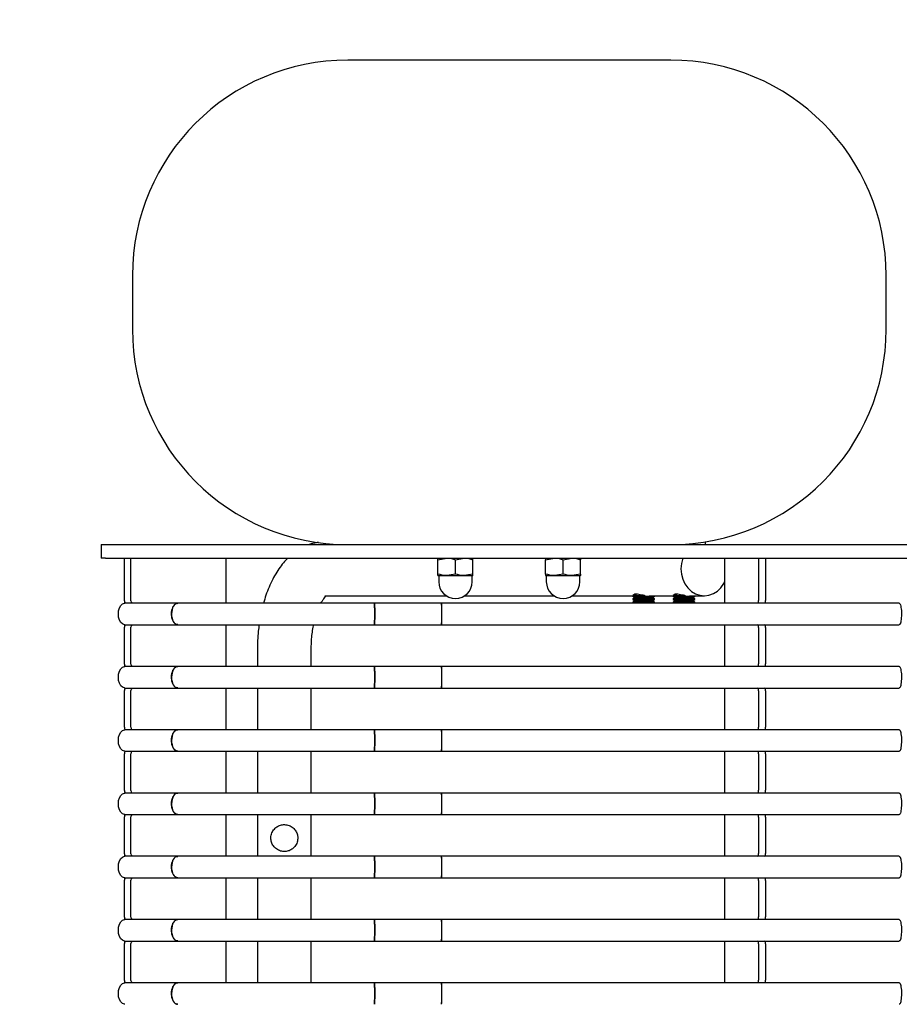
# Model space of a CAD drawing. Units: millimetres. Extents: x -860207 to -846437, y -117833 to -104011.
# Drawn here: x -850639 to -850312, y -109922 to -109556 of the extents above; entities that cross this region are included whole.
import ezdxf

# ---------------------------------------------------------------- set-up
doc = ezdxf.new("R2010")
doc.units = ezdxf.units.MM
doc.header["$LTSCALE"] = 100
doc.header["$PDSIZE"] = -1
doc.linetypes.add('SLD-SOLIDO', pattern=[0])
doc.layers.add('w QUOTE', color=5, linetype='Continuous', lineweight=13)
doc.styles.add('SLDTEXTSTYLE16', font='arial.ttf')
doc.dimstyles.new('QUOTA OK', dxfattribs={"dimtxt": 100, "dimasz": 30, "dimexe": 10, "dimexo": 0.0625, "dimgap": 40, "dimtad": 1, "dimdec": 0, "dimzin": 12, "dimdsep": 46, "dimtxsty": 'SLDTEXTSTYLE16', "dimblk": 'DOT', "dimcen": 0.09, "dimse1": 1, "dimse2": 1, "dimclrd": 7, "dimclre": 7, "dimclrt": 7, "dimadec": 0, "dimazin": 0, "dimtfac": 1, "dimtdec": 0, "dimtofl": 0, "dimtmove": 0, "dimatfit": 3, "dimldrblk": 'CLOSED', "dimfxl": 1, "dimtolj": 1, "dimtzin": 12, "dimarcsym": 0})

# ---------------------------------------------------------------- blocks, each defined once
blk = doc.blocks.new('_DOT')
at = {"color": 0, "linetype": 'ByBlock', "lineweight": -2}
blk.add_line((-0.5, 0), (-1, 0), dxfattribs=at)
at = {"color": 0, "linetype": 'ByBlock', "const_width": 0.5}
blk.add_lwpolyline([(-0.25, 0, 1), (0.25, 0, 1)], format="xyb", close=True, dxfattribs=at)
blk = doc.blocks.new('*D10')
at = {"layer": 'Defpoints', "color": 0, "transparency": 16777216}
for p in [(-850456.69, -109571.18), (-851117.15, -110250.18), (-850456.69, -110250.18)]:
    blk.add_point(p, dxfattribs=at)
at = {"layer": 'w QUOTE', "color": 7, "lineweight": -2, "transparency": 16777216}
blk.add_line((-851117.15, -109601.18), (-851117.15, -110220.18), dxfattribs=at)
at = {"layer": 'w QUOTE', "color": 7, "lineweight": -2, "transparency": 16777216, "xscale": 30, "yscale": 30, "zscale": 30}
for p, rotation in [((-851117.15, -109571.18), 90), ((-851117.15, -110250.18), 270)]:
    blk.add_blockref('_DOT', p, dxfattribs=dict(at, rotation=rotation))
at = {"layer": 'w QUOTE', "color": 7, "lineweight": 5, "transparency": 16777216, "insert": (-851208.21, -109908.15), "char_height": 100, "attachment_point": 5, "rotation": 90, "style": 'SLDTEXTSTYLE16'}
blk.add_mtext('\\A1;679', dxfattribs=at)
blk = doc.blocks.new('_CLOSED')
at = {"color": 0, "linetype": 'ByBlock', "lineweight": -2}
for p, q in [((-1, 0.166667), (0, 0)), ((-1, 0.166667), (-1, -0.166667)), ((0, 0), (-1, -0.166667)), ((0, 0), (-1, 0))]:
    blk.add_line(p, q, dxfattribs=at)

msp = doc.modelspace()

# ---------------------------------------------------------------- linework, layer by layer
at = {"color": 7, "linetype": 'SLD-SOLIDO'}
for p, q in [((-850396.69, -109571.18), (-850516.69, -109571.18)), ((-850596.69, -109651.18), (-850596.69, -109671.18)), ((-850316.69, -109671.18), (-850316.69, -109651.18)), ((-850608.3, -109751.18), (-850608.3, -109756.18)), ((-850608.3, -109751.18), (-850606.72, -109751.18)), ((-850606.72, -109751.18), (-850516.69, -109751.18)), ((-850516.69, -109751.18), (-850396.69, -109751.18)), ((-850396.69, -109751.18), (-850286.53, -109751.18)), ((-850383.79, -109751.18), (-850383.79, -109750.13)), ((-850606.72, -109756.18), (-850608.3, -109756.18)), ((-850606.72, -109756.18), (-850506.69, -109756.18)), ((-850599.72, -109772.03), (-850599.72, -109756.18)), ((-850597.26, -109772.03), (-850597.26, -109756.18)), ((-850561.94, -109772.93), (-850561.94, -109756.18)), ((-850506.69, -109756.18), (-850286.53, -109756.18)), ((-850483.19, -109756.76), (-850479.94, -109756.18)), ((-850483.19, -109762.1), (-850483.19, -109756.76)), ((-850476.69, -109756.76), (-850473.44, -109756.18)), ((-850476.69, -109762.1), (-850476.69, -109756.76)), ((-850470.19, -109762.1), (-850470.19, -109756.76)), ((-850443.19, -109756.76), (-850439.94, -109756.18)), ((-850443.19, -109762.1), (-850443.19, -109756.76)), ((-850436.69, -109756.76), (-850433.44, -109756.18)), ((-850436.69, -109762.1), (-850436.69, -109756.76)), ((-850430.19, -109762.1), (-850430.19, -109756.76)), ((-850376.59, -109772.93), (-850376.59, -109756.18)), ((-850364.09, -109756.18), (-850364.09, -109771.93)), ((-850361.49, -109756.18), (-850361.49, -109771.93)), ((-850483.19, -109762.68), (-850479.94, -109762.68)), ((-850476.69, -109762.1), (-850479.94, -109762.68)), ((-850479.94, -109762.68), (-850473.44, -109762.68)), ((-850470.19, -109762.1), (-850473.44, -109762.68)), ((-850473.44, -109762.68), (-850470.19, -109762.68)), ((-850443.19, -109762.68), (-850439.94, -109762.68)), ((-850436.69, -109762.1), (-850439.94, -109762.68)), ((-850439.94, -109762.68), (-850433.44, -109762.68)), ((-850430.19, -109762.1), (-850433.44, -109762.68)), ((-850433.44, -109762.68), (-850430.19, -109762.68)), ((-850482.94, -109762.8), (-850482.94, -109764.93)), ((-850470.44, -109764.93), (-850470.44, -109762.8)), ((-850442.94, -109762.8), (-850442.94, -109764.93)), ((-850430.44, -109764.93), (-850430.44, -109762.8)), ((-850410.1, -109769.58), (-850410.79, -109770.06)), ((-850410.79, -109770.06), (-850410.79, -109770.35)), ((-850410.79, -109770.06), (-850406.26, -109770.06)), ((-850410.1, -109769.58), (-850409.44, -109769.58)), ((-850395.1, -109769.58), (-850395.79, -109770.06)), ((-850395.79, -109770.06), (-850395.79, -109770.35)), ((-850395.79, -109770.06), (-850391.26, -109770.06)), ((-850395.1, -109769.58), (-850394.44, -109769.58)), ((-850579.93, -109772.93), (-850599.48, -109772.93)), ((-850506.84, -109772.93), (-850579.92, -109772.93)), ((-850525.29, -109770.18), (-850480.09, -109770.18)), ((-850481.9, -109772.93), (-850506.83, -109772.93)), ((-850311.8, -109772.93), (-850481.89, -109772.93)), ((-850473.3, -109770.18), (-850440.09, -109770.18)), ((-850433.3, -109770.18), (-850410.79, -109770.18)), ((-850410.79, -109770.35), (-850410.1, -109770.83)), ((-850410.79, -109770.35), (-850402.79, -109770.35)), ((-850410.1, -109770.83), (-850410.79, -109771.31)), ((-850410.79, -109771.31), (-850410.79, -109771.6)), ((-850410.79, -109771.31), (-850402.79, -109771.31)), ((-850410.79, -109771.6), (-850410.1, -109772.08)), ((-850410.79, -109771.6), (-850402.79, -109771.6)), ((-850410.1, -109772.08), (-850410.79, -109772.56)), ((-850410.79, -109772.56), (-850410.79, -109772.85)), ((-850410.79, -109772.56), (-850402.79, -109772.56)), ((-850410.79, -109772.85), (-850410.67, -109772.93)), ((-850410.79, -109772.85), (-850402.79, -109772.85)), ((-850410.1, -109770.83), (-850403.48, -109770.83)), ((-850410.1, -109772.08), (-850403.48, -109772.08)), ((-850404.79, -109770.18), (-850395.79, -109770.18)), ((-850403.48, -109770.83), (-850402.79, -109770.35)), ((-850402.79, -109771.31), (-850403.48, -109770.83)), ((-850403.48, -109772.08), (-850402.79, -109771.6)), ((-850402.79, -109772.56), (-850403.48, -109772.08)), ((-850402.91, -109772.93), (-850402.79, -109772.85)), ((-850402.79, -109770.35), (-850402.79, -109770.18)), ((-850402.79, -109771.6), (-850402.79, -109771.31)), ((-850402.79, -109772.85), (-850402.79, -109772.56)), ((-850395.79, -109770.35), (-850395.1, -109770.83)), ((-850395.79, -109770.35), (-850387.79, -109770.35)), ((-850395.1, -109770.83), (-850395.79, -109771.31)), ((-850395.79, -109771.31), (-850395.79, -109771.6)), ((-850395.79, -109771.31), (-850387.79, -109771.31)), ((-850395.79, -109771.6), (-850395.1, -109772.08)), ((-850395.79, -109771.6), (-850387.79, -109771.6)), ((-850395.1, -109772.08), (-850395.79, -109772.56)), ((-850395.79, -109772.56), (-850395.79, -109772.85)), ((-850395.79, -109772.56), (-850387.79, -109772.56)), ((-850395.79, -109772.85), (-850395.67, -109772.93)), ((-850395.79, -109772.85), (-850387.79, -109772.85)), ((-850395.1, -109770.83), (-850388.48, -109770.83)), ((-850395.1, -109772.08), (-850388.48, -109772.08)), ((-850389.79, -109770.18), (-850384.29, -109770.18)), ((-850388.48, -109770.83), (-850387.79, -109770.35)), ((-850387.79, -109771.31), (-850388.48, -109770.83)), ((-850388.48, -109772.08), (-850387.79, -109771.6)), ((-850387.79, -109772.56), (-850388.48, -109772.08)), ((-850387.91, -109772.93), (-850387.79, -109772.85)), ((-850387.79, -109770.35), (-850387.79, -109770.18)), ((-850387.79, -109771.6), (-850387.79, -109771.31)), ((-850387.79, -109772.85), (-850387.79, -109772.56)), ((-850364.54, -109772.93), (-850364.49, -109772.91)), ((-850361.94, -109772.93), (-850361.89, -109772.91)), ((-850599.48, -109780.93), (-850579.93, -109780.93)), ((-850579.92, -109780.93), (-850506.84, -109780.93)), ((-850561.94, -109796.43), (-850561.94, -109780.93)), ((-850506.83, -109780.93), (-850481.9, -109780.93)), ((-850481.89, -109780.93), (-850311.8, -109780.93)), ((-850376.59, -109796.43), (-850376.59, -109780.93)), ((-850364.49, -109780.95), (-850364.54, -109780.93)), ((-850361.89, -109780.95), (-850361.94, -109780.93)), ((-850599.72, -109795.53), (-850599.72, -109781.83)), ((-850597.26, -109795.53), (-850597.26, -109781.83)), ((-850364.09, -109781.93), (-850364.09, -109795.43)), ((-850361.49, -109781.93), (-850361.49, -109795.43)), ((-850550.29, -109790.18), (-850550.29, -109796.43)), ((-850530.29, -109796.43), (-850530.29, -109790.18)), ((-850579.93, -109796.43), (-850599.48, -109796.43)), ((-850506.84, -109796.43), (-850579.92, -109796.43)), ((-850481.9, -109796.43), (-850506.83, -109796.43)), ((-850311.8, -109796.43), (-850481.89, -109796.43)), ((-850364.54, -109796.43), (-850364.49, -109796.41)), ((-850361.94, -109796.43), (-850361.89, -109796.41)), ((-850599.72, -109819.03), (-850599.72, -109805.33)), ((-850599.48, -109804.43), (-850579.93, -109804.43)), ((-850597.26, -109819.03), (-850597.26, -109805.33)), ((-850579.92, -109804.43), (-850506.84, -109804.43)), ((-850561.94, -109819.93), (-850561.94, -109804.43)), ((-850550.29, -109804.43), (-850550.29, -109819.93)), ((-850530.29, -109819.93), (-850530.29, -109804.43)), ((-850506.83, -109804.43), (-850481.9, -109804.43)), ((-850481.89, -109804.43), (-850311.8, -109804.43)), ((-850376.59, -109819.93), (-850376.59, -109804.43)), ((-850364.49, -109804.45), (-850364.54, -109804.43)), ((-850364.09, -109805.43), (-850364.09, -109818.93)), ((-850361.89, -109804.45), (-850361.94, -109804.43)), ((-850361.49, -109805.43), (-850361.49, -109818.93)), ((-850579.93, -109819.93), (-850599.48, -109819.93)), ((-850506.84, -109819.93), (-850579.92, -109819.93)), ((-850481.9, -109819.93), (-850506.83, -109819.93)), ((-850311.8, -109819.93), (-850481.89, -109819.93)), ((-850364.54, -109819.93), (-850364.49, -109819.91)), ((-850361.94, -109819.93), (-850361.89, -109819.91)), ((-850599.48, -109827.93), (-850579.93, -109827.93)), ((-850579.92, -109827.93), (-850506.84, -109827.93)), ((-850561.94, -109843.43), (-850561.94, -109827.93)), ((-850550.29, -109827.93), (-850550.29, -109843.43)), ((-850530.29, -109843.43), (-850530.29, -109827.93)), ((-850506.83, -109827.93), (-850481.9, -109827.93)), ((-850481.89, -109827.93), (-850311.8, -109827.93)), ((-850376.59, -109843.43), (-850376.59, -109827.93)), ((-850364.49, -109827.95), (-850364.54, -109827.93)), ((-850361.89, -109827.95), (-850361.94, -109827.93)), ((-850599.72, -109842.53), (-850599.72, -109828.83)), ((-850597.26, -109842.53), (-850597.26, -109828.83)), ((-850364.09, -109828.93), (-850364.09, -109842.43)), ((-850361.49, -109828.93), (-850361.49, -109842.43)), ((-850579.93, -109843.43), (-850599.48, -109843.43)), ((-850506.84, -109843.43), (-850579.92, -109843.43)), ((-850481.9, -109843.43), (-850506.83, -109843.43)), ((-850311.8, -109843.43), (-850481.89, -109843.43)), ((-850364.54, -109843.43), (-850364.49, -109843.41)), ((-850361.94, -109843.43), (-850361.89, -109843.41)), ((-850599.72, -109866.03), (-850599.72, -109852.33)), ((-850599.48, -109851.43), (-850579.93, -109851.43)), ((-850597.26, -109866.03), (-850597.26, -109852.33)), ((-850579.92, -109851.43), (-850506.84, -109851.43)), ((-850561.94, -109866.93), (-850561.94, -109851.43)), ((-850550.29, -109851.43), (-850550.29, -109866.93)), ((-850530.29, -109866.93), (-850530.29, -109851.43)), ((-850506.83, -109851.43), (-850481.9, -109851.43)), ((-850481.89, -109851.43), (-850311.8, -109851.43)), ((-850376.59, -109866.93), (-850376.59, -109851.43)), ((-850364.49, -109851.45), (-850364.54, -109851.43)), ((-850364.09, -109852.43), (-850364.09, -109865.93)), ((-850361.89, -109851.45), (-850361.94, -109851.43)), ((-850361.49, -109852.43), (-850361.49, -109865.93)), ((-850579.93, -109866.93), (-850599.48, -109866.93)), ((-850506.84, -109866.93), (-850579.92, -109866.93)), ((-850481.9, -109866.93), (-850506.83, -109866.93)), ((-850311.8, -109866.93), (-850481.89, -109866.93)), ((-850364.54, -109866.93), (-850364.49, -109866.91)), ((-850361.94, -109866.93), (-850361.89, -109866.91)), ((-850599.72, -109889.53), (-850599.72, -109875.83)), ((-850599.48, -109874.93), (-850579.93, -109874.93)), ((-850597.26, -109889.53), (-850597.26, -109875.83)), ((-850579.92, -109874.93), (-850506.84, -109874.93)), ((-850561.94, -109890.43), (-850561.94, -109874.93)), ((-850550.29, -109874.93), (-850550.29, -109890.43)), ((-850530.29, -109890.43), (-850530.29, -109874.93)), ((-850506.83, -109874.93), (-850481.9, -109874.93)), ((-850481.89, -109874.93), (-850311.8, -109874.93)), ((-850376.59, -109890.43), (-850376.59, -109874.93)), ((-850364.49, -109874.95), (-850364.54, -109874.93)), ((-850364.09, -109875.93), (-850364.09, -109889.43)), ((-850361.89, -109874.95), (-850361.94, -109874.93)), ((-850361.49, -109875.93), (-850361.49, -109889.43)), ((-850579.93, -109890.43), (-850599.48, -109890.43)), ((-850506.84, -109890.43), (-850579.92, -109890.43)), ((-850481.9, -109890.43), (-850506.83, -109890.43)), ((-850311.8, -109890.43), (-850481.89, -109890.43)), ((-850364.54, -109890.43), (-850364.49, -109890.41)), ((-850361.94, -109890.43), (-850361.89, -109890.41)), ((-850599.72, -109913.03), (-850599.72, -109899.33)), ((-850599.48, -109898.43), (-850579.93, -109898.43)), ((-850597.26, -109913.03), (-850597.26, -109899.33)), ((-850579.92, -109898.43), (-850506.84, -109898.43)), ((-850561.94, -109913.93), (-850561.94, -109898.43)), ((-850550.29, -109898.43), (-850550.29, -109913.93)), ((-850530.29, -109913.93), (-850530.29, -109898.43)), ((-850506.83, -109898.43), (-850481.9, -109898.43)), ((-850481.89, -109898.43), (-850311.8, -109898.43)), ((-850376.59, -109913.93), (-850376.59, -109898.43)), ((-850364.49, -109898.45), (-850364.54, -109898.43)), ((-850364.09, -109899.43), (-850364.09, -109912.93)), ((-850361.89, -109898.45), (-850361.94, -109898.43)), ((-850361.49, -109899.43), (-850361.49, -109912.93)), ((-850579.93, -109913.93), (-850599.48, -109913.93)), ((-850506.84, -109913.93), (-850579.92, -109913.93)), ((-850481.9, -109913.93), (-850506.83, -109913.93)), ((-850311.8, -109913.93), (-850481.89, -109913.93)), ((-850364.54, -109913.93), (-850364.49, -109913.91)), ((-850361.94, -109913.93), (-850361.89, -109913.91))]:
    msp.add_line(p, q, dxfattribs=at)
at = {"color": 7, "linetype": 'SLD-SOLIDO', "flags": 128}
for points in [[(-850392.95, -109760.18), (-850392.78, -109762.14), (-850392.28, -109764.03), (-850391.47, -109765.76), (-850390.38, -109767.28), (-850389.06, -109768.52), (-850387.55, -109769.44), (-850385.91, -109770), (-850384.21, -109770.18), (-850382.52, -109769.97), (-850380.89, -109769.38), (-850379.39, -109768.43), (-850378.09, -109767.16), (-850377.02, -109765.62), (-850376.59, -109764.75)], [(-850601.94, -109776.93), (-850601.83, -109775.75), (-850601.51, -109774.68), (-850601.01, -109773.8), (-850600.38, -109773.21), (-850599.67, -109772.94), (-850599.48, -109772.93)], [(-850599.48, -109780.93), (-850599.67, -109780.92), (-850600.38, -109780.65), (-850601.01, -109780.06), (-850601.51, -109779.18), (-850601.83, -109778.11), (-850601.94, -109776.93)], [(-850601.94, -109800.43), (-850601.83, -109799.25), (-850601.51, -109798.18), (-850601.01, -109797.3), (-850600.38, -109796.71), (-850599.67, -109796.44), (-850599.48, -109796.43)], [(-850599.48, -109804.43), (-850599.67, -109804.42), (-850600.38, -109804.15), (-850601.01, -109803.56), (-850601.51, -109802.68), (-850601.83, -109801.61), (-850601.94, -109800.43)], [(-850601.94, -109823.93), (-850601.83, -109822.75), (-850601.51, -109821.68), (-850601.01, -109820.8), (-850600.38, -109820.21), (-850599.67, -109819.94), (-850599.48, -109819.93)], [(-850599.48, -109827.93), (-850599.67, -109827.92), (-850600.38, -109827.65), (-850601.01, -109827.06), (-850601.51, -109826.18), (-850601.83, -109825.11), (-850601.94, -109823.93)], [(-850601.94, -109847.43), (-850601.83, -109846.25), (-850601.51, -109845.18), (-850601.01, -109844.3), (-850600.38, -109843.71), (-850599.67, -109843.44), (-850599.48, -109843.43)], [(-850599.48, -109851.43), (-850599.67, -109851.42), (-850600.38, -109851.15), (-850601.01, -109850.56), (-850601.51, -109849.68), (-850601.83, -109848.61), (-850601.94, -109847.43)], [(-850601.94, -109870.93), (-850601.83, -109869.75), (-850601.51, -109868.68), (-850601.01, -109867.8), (-850600.38, -109867.21), (-850599.67, -109866.94), (-850599.48, -109866.93)], [(-850599.48, -109874.93), (-850599.67, -109874.92), (-850600.38, -109874.65), (-850601.01, -109874.06), (-850601.51, -109873.18), (-850601.83, -109872.11), (-850601.94, -109870.93)], [(-850601.94, -109894.43), (-850601.83, -109893.25), (-850601.51, -109892.18), (-850601.01, -109891.3), (-850600.38, -109890.71), (-850599.67, -109890.44), (-850599.48, -109890.43)], [(-850599.48, -109898.43), (-850599.67, -109898.42), (-850600.38, -109898.15), (-850601.01, -109897.56), (-850601.51, -109896.68), (-850601.83, -109895.61), (-850601.94, -109894.43)], [(-850601.94, -109917.93), (-850601.83, -109916.75), (-850601.51, -109915.68), (-850601.01, -109914.8), (-850600.38, -109914.21), (-850599.67, -109913.94), (-850599.48, -109913.93)], [(-850599.48, -109921.93), (-850599.67, -109921.92), (-850600.38, -109921.65), (-850601.01, -109921.06), (-850601.51, -109920.18), (-850601.83, -109919.11), (-850601.94, -109917.93)]]:
    msp.add_lwpolyline(points, dxfattribs=at)
at = {"color": 7, "linetype": 'SLD-SOLIDO'}
for centre, radius, start, end in [((-850516.69, -109651.18), 80, 90, 180), ((-850396.69, -109651.18), 80, 0, 90), ((-850516.69, -109671.18), 80, 180, 270), ((-850396.69, -109671.18), 80, 270, 0), ((-850381.61, -109760.16), 11.33, 159.4241, 180.0847), ((-850483.06, -109762.8), 0.12, 0, 90), ((-850470.32, -109762.8), 0.12, 90, 180), ((-850443.06, -109762.8), 0.12, 0, 90), ((-850430.32, -109762.8), 0.12, 90, 180), ((-850476.69, -109764.93), 6.25, 180, 270), ((-850476.69, -109764.93), 6.25, 270, 0), ((-850436.69, -109764.93), 6.25, 180, 0), ((-850598.49, -109772.1), 1.22, 176.7658, 222.6877), ((-850596.11, -109772.13), 1.15, 175.2259, 224.2276), ((-850365.14, -109772.07), 1.07, 307.9319, 7.4889), ((-850362.55, -109772.07), 1.07, 307.9319, 7.4889), ((-850598.57, -109781.73), 1.15, 135.7724, 184.7741), ((-850596.04, -109781.76), 1.22, 137.3123, 183.2342), ((-850365.14, -109781.79), 1.07, 352.5111, 52.0681), ((-850362.55, -109781.79), 1.07, 352.5111, 52.0681), ((-850598.49, -109795.6), 1.22, 176.7658, 222.6877), ((-850596.11, -109795.63), 1.15, 175.2259, 224.2276), ((-850365.14, -109795.57), 1.07, 307.9319, 7.4889), ((-850362.55, -109795.57), 1.07, 307.9319, 7.4889), ((-850598.57, -109805.23), 1.15, 135.7724, 184.7741), ((-850596.04, -109805.26), 1.22, 137.3123, 183.2342), ((-850365.14, -109805.29), 1.07, 352.5111, 52.0681), ((-850362.55, -109805.29), 1.07, 352.5111, 52.0681), ((-850598.49, -109819.1), 1.22, 176.7658, 222.6877), ((-850596.11, -109819.13), 1.15, 175.2259, 224.2276), ((-850365.14, -109819.07), 1.07, 307.9319, 7.4889), ((-850362.55, -109819.07), 1.07, 307.9319, 7.4889), ((-850598.57, -109828.73), 1.15, 135.7724, 184.7741), ((-850596.04, -109828.76), 1.22, 137.3123, 183.2342), ((-850365.14, -109828.79), 1.07, 352.5111, 52.0681), ((-850362.55, -109828.79), 1.07, 352.5111, 52.0681), ((-850598.49, -109842.6), 1.22, 176.7658, 222.6877), ((-850596.11, -109842.63), 1.15, 175.2259, 224.2276), ((-850365.14, -109842.57), 1.07, 307.9319, 7.4889), ((-850362.55, -109842.57), 1.07, 307.9319, 7.4889), ((-850598.57, -109852.23), 1.15, 135.7724, 184.7741), ((-850596.04, -109852.26), 1.22, 137.3123, 183.2342), ((-850365.14, -109852.29), 1.07, 352.5111, 52.0681), ((-850362.55, -109852.29), 1.07, 352.5111, 52.0681), ((-850598.49, -109866.1), 1.22, 176.7658, 222.6877), ((-850596.11, -109866.13), 1.15, 175.2259, 224.2276), ((-850365.14, -109866.07), 1.07, 307.9319, 7.4889), ((-850362.55, -109866.07), 1.07, 307.9319, 7.4889), ((-850598.57, -109875.73), 1.15, 135.7724, 184.7741), ((-850596.04, -109875.76), 1.22, 137.3123, 183.2342), ((-850365.14, -109875.79), 1.07, 352.5111, 52.0681), ((-850362.55, -109875.79), 1.07, 352.5111, 52.0681), ((-850598.49, -109889.6), 1.22, 176.7658, 222.6877), ((-850596.11, -109889.63), 1.15, 175.2259, 224.2276), ((-850365.14, -109889.57), 1.07, 307.9319, 7.4889), ((-850362.55, -109889.57), 1.07, 307.9319, 7.4889), ((-850598.57, -109899.23), 1.15, 135.7724, 184.7741), ((-850596.04, -109899.26), 1.22, 137.3123, 183.2342), ((-850365.14, -109899.29), 1.07, 352.5111, 52.0681), ((-850362.55, -109899.29), 1.07, 352.5111, 52.0681), ((-850598.49, -109913.1), 1.22, 176.7658, 222.6877), ((-850596.11, -109913.13), 1.15, 175.2259, 224.2276), ((-850365.14, -109913.07), 1.07, 307.9319, 7.4889), ((-850362.55, -109913.07), 1.07, 307.9319, 7.4889)]:
    msp.add_arc(centre, radius, start, end, dxfattribs=at)
for centre, ratio, start_param, end_param in [((-850579.93, -109776.93), 0.563606, 0, 1.570796), ((-850506.83, -109776.93), 0.034817, 3.141593, 6.283185), ((-850481.9, -109776.93), 0.045226, 4.712389, 6.283185), ((-850579.93, -109776.93), 0.563606, 1.570796, 3.141593), ((-850481.9, -109776.93), 0.045226, 3.141593, 4.712389), ((-850579.93, -109800.43), 0.563606, 6.190889, 7.853982), ((-850506.83, -109800.43), 0.034817, 3.141593, 6.283185), ((-850481.9, -109800.43), 0.045226, 4.712389, 6.283185), ((-850579.93, -109800.43), 0.563606, 1.570796, 3.141593), ((-850481.9, -109800.43), 0.045226, 3.141593, 4.712389), ((-850579.93, -109823.93), 0.563606, 0, 1.570796), ((-850506.83, -109823.93), 0.034817, 3.141593, 6.283185), ((-850481.9, -109823.93), 0.045226, 4.712389, 6.283185), ((-850579.93, -109823.93), 0.563606, 1.570796, 3.141593), ((-850481.9, -109823.93), 0.045226, 3.141593, 4.712389), ((-850579.93, -109847.43), 0.563606, 6.190889, 7.853982), ((-850506.83, -109847.43), 0.034817, 3.141593, 6.283185), ((-850481.9, -109847.43), 0.045226, 4.712389, 6.283185), ((-850579.93, -109847.43), 0.563606, 1.570796, 3.141593), ((-850481.9, -109847.43), 0.045226, 3.141593, 4.712389), ((-850579.93, -109870.93), 0.563606, 0, 1.570796), ((-850506.83, -109870.93), 0.034817, 3.141593, 6.283185), ((-850481.9, -109870.93), 0.045226, 4.712389, 6.283185), ((-850579.93, -109870.93), 0.563606, 1.570796, 3.141593), ((-850481.9, -109870.93), 0.045226, 3.141593, 4.712389), ((-850579.93, -109894.43), 0.563606, 0, 1.570796), ((-850506.83, -109894.43), 0.034817, 3.141593, 6.283185), ((-850481.9, -109894.43), 0.045226, 4.712389, 6.283185), ((-850579.93, -109894.43), 0.563606, 1.570796, 3.141593), ((-850481.9, -109894.43), 0.045226, 3.141593, 4.712389), ((-850579.93, -109917.93), 0.563606, 6.190889, 7.853982), ((-850506.83, -109917.93), 0.034817, 3.141593, 6.283185), ((-850481.9, -109917.93), 0.045226, 4.712389, 6.283185), ((-850579.93, -109917.93), 0.563606, 1.570796, 3.141593), ((-850481.9, -109917.93), 0.045226, 3.141593, 4.712389)]:
    msp.add_ellipse(centre, major_axis=(0, 4), ratio=ratio, start_param=start_param, end_param=end_param, dxfattribs=at)
for points, knots in [([(-850527.54, -109750.35), (-850528.19, -109750.44), (-850529.39, -109750.6), (-850530.53, -109751), (-850531.05, -109751.18)], [0, 0, 0, 0, 0.539747, 1, 1, 1, 1]), ([(-850538.92, -109756.18), (-850539.18, -109756.42), (-850540.1, -109757.29), (-850541.5, -109759.02), (-850543.15, -109761.39), (-850544.65, -109764.03), (-850545.98, -109766.89), (-850547.13, -109769.86), (-850547.73, -109771.94), (-850548.03, -109772.93)], [0, 0, 0, 0, 0.059685, 0.210022, 0.365979, 0.526101, 0.688376, 0.850714, 1, 1, 1, 1]), ([(-850483.19, -109756.76), (-850483.19, -109756.68), (-850483.19, -109756.34), (-850483.19, -109756.25), (-850483.19, -109756.18)], [0, 0, 0, 0, 0.239199, 1, 1, 1, 1]), ([(-850479.94, -109756.18), (-850479.87, -109756.18), (-850478.77, -109756.19), (-850477.69, -109756.48), (-850476.69, -109756.76)], [0, 0, 0, 0, 0.070215, 1, 1, 1, 1]), ([(-850473.44, -109756.18), (-850473.37, -109756.18), (-850472.27, -109756.19), (-850471.19, -109756.48), (-850470.19, -109756.76)], [0, 0, 0, 0, 0.0702148, 1, 1, 1, 1]), ([(-850470.19, -109756.76), (-850470.19, -109756.68), (-850470.19, -109756.34), (-850470.19, -109756.25), (-850470.19, -109756.18)], [0, 0, 0, 0, 0.239199, 1, 1, 1, 1]), ([(-850443.19, -109756.18), (-850443.19, -109756.19), (-850443.19, -109756.22), (-850443.19, -109756.53), (-850443.19, -109756.76)], [0, 0, 0, 0, 0.254079, 1, 1, 1, 1]), ([(-850439.94, -109756.18), (-850439.87, -109756.18), (-850438.77, -109756.19), (-850437.69, -109756.48), (-850436.69, -109756.76)], [0, 0, 0, 0, 0.070215, 1, 1, 1, 1]), ([(-850433.44, -109756.18), (-850433.37, -109756.18), (-850432.27, -109756.19), (-850431.19, -109756.48), (-850430.19, -109756.76)], [0, 0, 0, 0, 0.070215, 1, 1, 1, 1]), ([(-850430.19, -109756.18), (-850430.19, -109756.19), (-850430.19, -109756.22), (-850430.19, -109756.53), (-850430.19, -109756.76)], [0, 0, 0, 0, 0.254079, 1, 1, 1, 1]), ([(-850479.94, -109762.68), (-850480.02, -109762.68), (-850481.12, -109762.67), (-850482.19, -109762.37), (-850483.19, -109762.1)], [0, 0, 0, 0, 0.070215, 1, 1, 1, 1]), ([(-850483.19, -109762.68), (-850483.19, -109762.61), (-850483.19, -109762.52), (-850483.19, -109762.18), (-850483.19, -109762.1)], [0, 0, 0, 0, 0.760801, 1, 1, 1, 1]), ([(-850473.44, -109762.68), (-850473.52, -109762.68), (-850474.62, -109762.67), (-850475.69, -109762.37), (-850476.69, -109762.1)], [0, 0, 0, 0, 0.070215, 1, 1, 1, 1]), ([(-850470.19, -109762.68), (-850470.19, -109762.61), (-850470.19, -109762.52), (-850470.19, -109762.18), (-850470.19, -109762.1)], [0, 0, 0, 0, 0.760801, 1, 1, 1, 1]), ([(-850439.94, -109762.68), (-850440.02, -109762.68), (-850441.12, -109762.67), (-850442.19, -109762.37), (-850443.19, -109762.1)], [0, 0, 0, 0, 0.0702148, 1, 1, 1, 1]), ([(-850443.19, -109762.1), (-850443.19, -109762.33), (-850443.19, -109762.64), (-850443.19, -109762.67), (-850443.19, -109762.68)], [0, 0, 0, 0, 0.745921, 1, 1, 1, 1]), ([(-850433.44, -109762.68), (-850433.52, -109762.68), (-850434.62, -109762.67), (-850435.69, -109762.37), (-850436.69, -109762.1)], [0, 0, 0, 0, 0.0702148, 1, 1, 1, 1]), ([(-850430.19, -109762.1), (-850430.19, -109762.33), (-850430.19, -109762.64), (-850430.19, -109762.67), (-850430.19, -109762.68)], [0, 0, 0, 0, 0.745921, 1, 1, 1, 1]), ([(-850406.5, -109770.06), (-850406.84, -109770.01), (-850407.56, -109769.9), (-850408.62, -109769.69), (-850409.54, -109769.54), (-850410.1, -109769.54), (-850410.33, -109769.63), (-850410.27, -109769.7), (-850410.27, -109769.71)], [0, 0, 0, 0, 0.172429, 0.377373, 0.58569, 0.783724, 0.974094, 1, 1, 1, 1]), ([(-850391.5, -109770.06), (-850391.84, -109770.01), (-850392.56, -109769.9), (-850393.62, -109769.69), (-850394.54, -109769.54), (-850395.1, -109769.54), (-850395.33, -109769.63), (-850395.27, -109769.7), (-850395.27, -109769.71)], [0, 0, 0, 0, 0.172429, 0.377373, 0.58569, 0.783724, 0.974094, 1, 1, 1, 1]), ([(-850579.86, -109780.9), (-850580.08, -109780.89), (-850580.55, -109780.87), (-850581.22, -109780.3), (-850581.78, -109779.37), (-850582.13, -109778.14), (-850582.23, -109776.79), (-850582.07, -109775.45), (-850581.68, -109774.27), (-850581.08, -109773.41), (-850580.44, -109772.94), (-850580.02, -109772.97), (-850579.85, -109772.98)], [0, 0, 0, 0, 0.089371, 0.19487, 0.300259, 0.405454, 0.510452, 0.615334, 0.720227, 0.825251, 0.930475, 1, 1, 1, 1]), ([(-850526.67, -109772.93), (-850526.55, -109772.71), (-850526.21, -109772.05), (-850525.65, -109771.26), (-850525.1, -109770.58), (-850524.75, -109770.25), (-850524.67, -109770.19), (-850524.66, -109770.18)], [0, 0, 0, 0, 0.14287, 0.419218, 0.690757, 0.960332, 1, 1, 1, 1]), ([(-850506.84, -109772.95), (-850506.84, -109772.94), (-850506.82, -109772.86), (-850506.79, -109773.12), (-850506.74, -109773.76), (-850506.71, -109774.8), (-850506.7, -109776.07), (-850506.69, -109777.44), (-850506.71, -109778.75), (-850506.74, -109779.86), (-850506.77, -109780.61), (-850506.81, -109780.96), (-850506.83, -109780.89), (-850506.84, -109780.87)], [0, 0, 0, 0, 0.0111222, 0.1165862, 0.2220501, 0.3275131, 0.4329746, 0.5384349, 0.6438946, 0.7493545, 0.8548156, 0.9602781, 1, 1, 1, 1]), ([(-850481.75, -109779.15), (-850481.74, -109778.75), (-850481.72, -109777.95), (-850481.71, -109776.57), (-850481.73, -109775.25), (-850481.76, -109774.11), (-850481.81, -109773.31), (-850481.86, -109772.91), (-850481.89, -109772.97), (-850481.9, -109772.99)], [0, 0, 0, 0, 0.153278, 0.306555, 0.459832, 0.61311, 0.766388, 0.919669, 1, 1, 1, 1]), ([(-850311.82, -109772.97), (-850311.75, -109772.97), (-850311.59, -109772.98), (-850311.36, -109773.52), (-850311.16, -109774.44), (-850311.03, -109775.65), (-850310.99, -109777.01), (-850311.04, -109778.35), (-850311.18, -109779.54), (-850311.38, -109780.42), (-850311.61, -109780.91), (-850311.77, -109780.89), (-850311.83, -109780.88)], [0, 0, 0, 0, 0.0849145, 0.1897783, 0.2946414, 0.3995032, 0.5043637, 0.6092233, 0.7140829, 0.8189435, 0.9238054, 1, 1, 1, 1]), ([(-850549.65, -109780.93), (-850549.75, -109781.72), (-850550.01, -109783.66), (-850550.24, -109786.76), (-850550.27, -109789.06), (-850550.29, -109790.18)], [0, 0, 0, 0, 0.261832, 0.639049, 1, 1, 1, 1]), ([(-850530.29, -109790.18), (-850530.28, -109789.73), (-850530.27, -109788.41), (-850530.15, -109786.23), (-850529.88, -109783.71), (-850529.61, -109781.93), (-850529.41, -109781.05), (-850529.38, -109780.93)], [0, 0, 0, 0, 0.140878, 0.414014, 0.686361, 0.956937, 1, 1, 1, 1]), ([(-850481.9, -109780.87), (-850481.89, -109780.89), (-850481.87, -109780.96), (-850481.82, -109780.61), (-850481.77, -109779.95), (-850481.75, -109779.37), (-850481.75, -109779.15)], [0, 0, 0, 0, 0.136158, 0.465129, 0.794099, 1, 1, 1, 1]), ([(-850579.86, -109804.4), (-850580.08, -109804.39), (-850580.55, -109804.37), (-850581.22, -109803.8), (-850581.78, -109802.87), (-850582.13, -109801.64), (-850582.23, -109800.29), (-850582.07, -109798.95), (-850581.68, -109797.77), (-850581.08, -109796.91), (-850580.44, -109796.44), (-850580.02, -109796.47), (-850579.85, -109796.48)], [0, 0, 0, 0, 0.089371, 0.19487, 0.300259, 0.405454, 0.510452, 0.615334, 0.720227, 0.825251, 0.930475, 1, 1, 1, 1]), ([(-850506.84, -109796.45), (-850506.84, -109796.44), (-850506.82, -109796.36), (-850506.79, -109796.62), (-850506.74, -109797.26), (-850506.71, -109798.3), (-850506.7, -109799.57), (-850506.69, -109800.94), (-850506.71, -109802.25), (-850506.74, -109803.36), (-850506.77, -109804.11), (-850506.81, -109804.46), (-850506.83, -109804.39), (-850506.84, -109804.37)], [0, 0, 0, 0, 0.0111222, 0.1165862, 0.2220501, 0.3275131, 0.4329746, 0.5384349, 0.6438946, 0.7493545, 0.8548156, 0.9602781, 1, 1, 1, 1]), ([(-850481.75, -109802.65), (-850481.74, -109802.25), (-850481.72, -109801.45), (-850481.71, -109800.07), (-850481.73, -109798.75), (-850481.76, -109797.61), (-850481.81, -109796.81), (-850481.86, -109796.41), (-850481.89, -109796.47), (-850481.9, -109796.49)], [0, 0, 0, 0, 0.153278, 0.306555, 0.459832, 0.61311, 0.766388, 0.919669, 1, 1, 1, 1]), ([(-850311.82, -109796.47), (-850311.75, -109796.47), (-850311.59, -109796.48), (-850311.36, -109797.02), (-850311.16, -109797.94), (-850311.03, -109799.15), (-850310.99, -109800.51), (-850311.04, -109801.85), (-850311.18, -109803.04), (-850311.38, -109803.92), (-850311.61, -109804.41), (-850311.77, -109804.39), (-850311.83, -109804.38)], [0, 0, 0, 0, 0.0849145, 0.1897783, 0.2946414, 0.3995032, 0.5043637, 0.6092233, 0.7140829, 0.8189435, 0.9238054, 1, 1, 1, 1]), ([(-850481.9, -109804.37), (-850481.89, -109804.39), (-850481.87, -109804.46), (-850481.82, -109804.11), (-850481.77, -109803.45), (-850481.75, -109802.87), (-850481.75, -109802.65)], [0, 0, 0, 0, 0.136158, 0.465129, 0.794099, 1, 1, 1, 1]), ([(-850579.86, -109827.9), (-850580.08, -109827.89), (-850580.55, -109827.87), (-850581.22, -109827.3), (-850581.78, -109826.37), (-850582.13, -109825.14), (-850582.23, -109823.79), (-850582.07, -109822.45), (-850581.68, -109821.27), (-850581.08, -109820.41), (-850580.44, -109819.94), (-850580.02, -109819.97), (-850579.85, -109819.98)], [0, 0, 0, 0, 0.089371, 0.19487, 0.300259, 0.405454, 0.510452, 0.615334, 0.720227, 0.825251, 0.930475, 1, 1, 1, 1]), ([(-850506.84, -109819.95), (-850506.84, -109819.94), (-850506.82, -109819.86), (-850506.79, -109820.12), (-850506.74, -109820.76), (-850506.71, -109821.8), (-850506.7, -109823.07), (-850506.69, -109824.44), (-850506.71, -109825.75), (-850506.74, -109826.86), (-850506.77, -109827.61), (-850506.81, -109827.96), (-850506.83, -109827.89), (-850506.84, -109827.87)], [0, 0, 0, 0, 0.0111222, 0.1165862, 0.2220501, 0.3275131, 0.4329746, 0.5384349, 0.6438946, 0.7493545, 0.8548156, 0.9602781, 1, 1, 1, 1]), ([(-850481.75, -109826.15), (-850481.74, -109825.75), (-850481.72, -109824.95), (-850481.71, -109823.57), (-850481.73, -109822.25), (-850481.76, -109821.11), (-850481.81, -109820.31), (-850481.86, -109819.91), (-850481.89, -109819.97), (-850481.9, -109819.99)], [0, 0, 0, 0, 0.153278, 0.306555, 0.459832, 0.61311, 0.766388, 0.919669, 1, 1, 1, 1]), ([(-850311.82, -109819.97), (-850311.75, -109819.97), (-850311.59, -109819.98), (-850311.36, -109820.52), (-850311.16, -109821.44), (-850311.03, -109822.65), (-850310.99, -109824.01), (-850311.04, -109825.35), (-850311.18, -109826.54), (-850311.38, -109827.42), (-850311.61, -109827.91), (-850311.77, -109827.89), (-850311.83, -109827.88)], [0, 0, 0, 0, 0.0849145, 0.1897783, 0.2946414, 0.3995032, 0.5043637, 0.6092233, 0.7140829, 0.8189435, 0.9238054, 1, 1, 1, 1]), ([(-850481.9, -109827.87), (-850481.89, -109827.89), (-850481.87, -109827.96), (-850481.82, -109827.61), (-850481.77, -109826.95), (-850481.75, -109826.37), (-850481.75, -109826.15)], [0, 0, 0, 0, 0.136158, 0.465129, 0.794099, 1, 1, 1, 1]), ([(-850579.86, -109851.4), (-850580.08, -109851.39), (-850580.55, -109851.37), (-850581.22, -109850.8), (-850581.78, -109849.87), (-850582.13, -109848.64), (-850582.23, -109847.29), (-850582.07, -109845.95), (-850581.68, -109844.77), (-850581.08, -109843.91), (-850580.44, -109843.44), (-850580.02, -109843.47), (-850579.85, -109843.48)], [0, 0, 0, 0, 0.089371, 0.19487, 0.300259, 0.405454, 0.510452, 0.615334, 0.720227, 0.825251, 0.930475, 1, 1, 1, 1]), ([(-850506.84, -109843.45), (-850506.84, -109843.44), (-850506.82, -109843.36), (-850506.79, -109843.62), (-850506.74, -109844.26), (-850506.71, -109845.3), (-850506.7, -109846.57), (-850506.69, -109847.94), (-850506.71, -109849.25), (-850506.74, -109850.36), (-850506.77, -109851.11), (-850506.81, -109851.46), (-850506.83, -109851.39), (-850506.84, -109851.37)], [0, 0, 0, 0, 0.0111222, 0.1165862, 0.2220501, 0.3275131, 0.4329746, 0.5384349, 0.6438946, 0.7493545, 0.8548156, 0.9602781, 1, 1, 1, 1]), ([(-850481.75, -109849.65), (-850481.74, -109849.25), (-850481.72, -109848.45), (-850481.71, -109847.07), (-850481.73, -109845.75), (-850481.76, -109844.61), (-850481.81, -109843.81), (-850481.86, -109843.41), (-850481.89, -109843.47), (-850481.9, -109843.49)], [0, 0, 0, 0, 0.153278, 0.306555, 0.459832, 0.61311, 0.766388, 0.919669, 1, 1, 1, 1]), ([(-850311.82, -109843.47), (-850311.75, -109843.47), (-850311.59, -109843.48), (-850311.36, -109844.02), (-850311.16, -109844.94), (-850311.03, -109846.15), (-850310.99, -109847.51), (-850311.04, -109848.85), (-850311.18, -109850.04), (-850311.38, -109850.92), (-850311.61, -109851.41), (-850311.77, -109851.39), (-850311.83, -109851.38)], [0, 0, 0, 0, 0.0849145, 0.1897783, 0.2946414, 0.3995032, 0.5043637, 0.6092233, 0.7140829, 0.8189435, 0.9238054, 1, 1, 1, 1]), ([(-850481.9, -109851.37), (-850481.89, -109851.39), (-850481.87, -109851.46), (-850481.82, -109851.11), (-850481.77, -109850.45), (-850481.75, -109849.87), (-850481.75, -109849.65)], [0, 0, 0, 0, 0.136158, 0.465129, 0.794099, 1, 1, 1, 1]), ([(-850545.29, -109860.18), (-850545.24, -109860.7), (-850545.14, -109861.74), (-850544.4, -109863.15), (-850543.26, -109864.32), (-850541.72, -109865.07), (-850540.03, -109865.26), (-850538.47, -109864.92), (-850537.11, -109864.15), (-850536, -109862.94), (-850535.33, -109861.37), (-850535.23, -109859.69), (-850535.62, -109858.18), (-850536.44, -109856.86), (-850537.7, -109855.79), (-850539.31, -109855.18), (-850540.98, -109855.14), (-850542.49, -109855.6), (-850543.79, -109856.5), (-850544.8, -109857.81), (-850545.25, -109859.15), (-850545.28, -109859.96), (-850545.29, -109860.18)], [0, 0, 0, 0, 0.04896, 0.097756, 0.150587, 0.206915, 0.259196, 0.306959, 0.355417, 0.408475, 0.464832, 0.516664, 0.562877, 0.611271, 0.665757, 0.721611, 0.772322, 0.819727, 0.86919, 0.923589, 0.979571, 1, 1, 1, 1]), ([(-850579.86, -109874.9), (-850580.08, -109874.89), (-850580.55, -109874.87), (-850581.22, -109874.3), (-850581.78, -109873.37), (-850582.13, -109872.14), (-850582.23, -109870.79), (-850582.07, -109869.45), (-850581.68, -109868.27), (-850581.08, -109867.41), (-850580.44, -109866.94), (-850580.02, -109866.97), (-850579.85, -109866.98)], [0, 0, 0, 0, 0.089371, 0.19487, 0.300259, 0.405454, 0.510452, 0.615334, 0.720227, 0.825251, 0.930475, 1, 1, 1, 1]), ([(-850506.84, -109866.95), (-850506.84, -109866.94), (-850506.82, -109866.86), (-850506.79, -109867.12), (-850506.74, -109867.76), (-850506.71, -109868.8), (-850506.7, -109870.07), (-850506.69, -109871.44), (-850506.71, -109872.75), (-850506.74, -109873.86), (-850506.77, -109874.61), (-850506.81, -109874.96), (-850506.83, -109874.89), (-850506.84, -109874.87)], [0, 0, 0, 0, 0.0111222, 0.1165862, 0.2220501, 0.3275131, 0.4329746, 0.5384349, 0.6438946, 0.7493545, 0.8548156, 0.9602781, 1, 1, 1, 1]), ([(-850481.75, -109873.15), (-850481.74, -109872.75), (-850481.72, -109871.95), (-850481.71, -109870.57), (-850481.73, -109869.25), (-850481.76, -109868.11), (-850481.81, -109867.31), (-850481.86, -109866.91), (-850481.89, -109866.97), (-850481.9, -109866.99)], [0, 0, 0, 0, 0.153278, 0.306555, 0.459832, 0.61311, 0.766388, 0.919669, 1, 1, 1, 1]), ([(-850311.82, -109866.97), (-850311.75, -109866.97), (-850311.59, -109866.98), (-850311.36, -109867.52), (-850311.16, -109868.44), (-850311.03, -109869.65), (-850310.99, -109871.01), (-850311.04, -109872.35), (-850311.18, -109873.54), (-850311.38, -109874.42), (-850311.61, -109874.91), (-850311.77, -109874.89), (-850311.83, -109874.88)], [0, 0, 0, 0, 0.0849145, 0.1897783, 0.2946414, 0.3995032, 0.5043637, 0.6092233, 0.7140829, 0.8189435, 0.9238054, 1, 1, 1, 1]), ([(-850481.9, -109874.87), (-850481.89, -109874.89), (-850481.87, -109874.96), (-850481.82, -109874.61), (-850481.77, -109873.95), (-850481.75, -109873.37), (-850481.75, -109873.15)], [0, 0, 0, 0, 0.136158, 0.465129, 0.794099, 1, 1, 1, 1]), ([(-850579.86, -109898.4), (-850580.08, -109898.39), (-850580.55, -109898.37), (-850581.22, -109897.8), (-850581.78, -109896.87), (-850582.13, -109895.64), (-850582.23, -109894.29), (-850582.07, -109892.95), (-850581.68, -109891.77), (-850581.08, -109890.91), (-850580.44, -109890.44), (-850580.02, -109890.47), (-850579.85, -109890.48)], [0, 0, 0, 0, 0.089371, 0.19487, 0.300259, 0.405454, 0.510452, 0.615334, 0.720227, 0.825251, 0.930475, 1, 1, 1, 1]), ([(-850506.84, -109890.45), (-850506.84, -109890.44), (-850506.82, -109890.36), (-850506.79, -109890.62), (-850506.74, -109891.26), (-850506.71, -109892.3), (-850506.7, -109893.57), (-850506.69, -109894.94), (-850506.71, -109896.25), (-850506.74, -109897.36), (-850506.77, -109898.11), (-850506.81, -109898.46), (-850506.83, -109898.39), (-850506.84, -109898.37)], [0, 0, 0, 0, 0.0111222, 0.1165862, 0.2220501, 0.3275131, 0.4329746, 0.5384349, 0.6438946, 0.7493545, 0.8548156, 0.9602781, 1, 1, 1, 1]), ([(-850481.75, -109896.65), (-850481.74, -109896.25), (-850481.72, -109895.45), (-850481.71, -109894.07), (-850481.73, -109892.75), (-850481.76, -109891.61), (-850481.81, -109890.81), (-850481.86, -109890.41), (-850481.89, -109890.47), (-850481.9, -109890.49)], [0, 0, 0, 0, 0.153278, 0.306555, 0.459832, 0.61311, 0.766388, 0.919669, 1, 1, 1, 1]), ([(-850311.82, -109890.47), (-850311.75, -109890.47), (-850311.59, -109890.48), (-850311.36, -109891.02), (-850311.16, -109891.94), (-850311.03, -109893.15), (-850310.99, -109894.51), (-850311.04, -109895.85), (-850311.18, -109897.04), (-850311.38, -109897.92), (-850311.61, -109898.41), (-850311.77, -109898.39), (-850311.83, -109898.38)], [0, 0, 0, 0, 0.0849145, 0.1897783, 0.2946414, 0.3995032, 0.5043637, 0.6092233, 0.7140829, 0.8189435, 0.9238054, 1, 1, 1, 1]), ([(-850481.9, -109898.37), (-850481.89, -109898.39), (-850481.87, -109898.46), (-850481.82, -109898.11), (-850481.77, -109897.45), (-850481.75, -109896.87), (-850481.75, -109896.65)], [0, 0, 0, 0, 0.136158, 0.465129, 0.794099, 1, 1, 1, 1]), ([(-850579.86, -109921.9), (-850580.08, -109921.89), (-850580.55, -109921.87), (-850581.22, -109921.3), (-850581.78, -109920.37), (-850582.13, -109919.14), (-850582.23, -109917.79), (-850582.07, -109916.45), (-850581.68, -109915.27), (-850581.08, -109914.41), (-850580.44, -109913.94), (-850580.02, -109913.97), (-850579.85, -109913.98)], [0, 0, 0, 0, 0.089371, 0.19487, 0.300259, 0.405454, 0.510452, 0.615334, 0.720227, 0.825251, 0.930475, 1, 1, 1, 1]), ([(-850506.84, -109913.95), (-850506.84, -109913.94), (-850506.82, -109913.86), (-850506.79, -109914.12), (-850506.74, -109914.76), (-850506.71, -109915.8), (-850506.7, -109917.07), (-850506.69, -109918.44), (-850506.71, -109919.75), (-850506.74, -109920.86), (-850506.77, -109921.61), (-850506.81, -109921.96), (-850506.83, -109921.89), (-850506.84, -109921.87)], [0, 0, 0, 0, 0.0111222, 0.1165862, 0.2220501, 0.3275131, 0.4329746, 0.5384349, 0.6438946, 0.7493545, 0.8548156, 0.9602781, 1, 1, 1, 1]), ([(-850481.75, -109920.15), (-850481.74, -109919.75), (-850481.72, -109918.95), (-850481.71, -109917.57), (-850481.73, -109916.25), (-850481.76, -109915.11), (-850481.81, -109914.31), (-850481.86, -109913.91), (-850481.89, -109913.97), (-850481.9, -109913.99)], [0, 0, 0, 0, 0.153278, 0.306555, 0.459832, 0.61311, 0.766388, 0.919669, 1, 1, 1, 1]), ([(-850311.82, -109913.97), (-850311.75, -109913.97), (-850311.59, -109913.98), (-850311.36, -109914.52), (-850311.16, -109915.44), (-850311.03, -109916.65), (-850310.99, -109918.01), (-850311.04, -109919.35), (-850311.18, -109920.54), (-850311.38, -109921.42), (-850311.61, -109921.91), (-850311.77, -109921.89), (-850311.83, -109921.88)], [0, 0, 0, 0, 0.0849145, 0.1897783, 0.2946414, 0.3995032, 0.5043637, 0.6092233, 0.7140829, 0.8189435, 0.9238054, 1, 1, 1, 1]), ([(-850481.9, -109921.87), (-850481.89, -109921.89), (-850481.87, -109921.96), (-850481.82, -109921.61), (-850481.77, -109920.95), (-850481.75, -109920.37), (-850481.75, -109920.15)], [0, 0, 0, 0, 0.136158, 0.465129, 0.794099, 1, 1, 1, 1])]:
    msp.add_open_spline(points, degree=3, knots=knots, dxfattribs=at)

# ---------------------------------------------------------------- dimensions: what is measured, and where the dimension line sits
at = {"layer": 'w QUOTE', "color": 7, "lineweight": 5}
dim = msp.add_linear_dim(base=(-851117.15, -110250.18), p1=(-850456.69, -109571.18), p2=(-850456.69, -110250.18), angle=90, dimstyle='QUOTA OK', dxfattribs=at)
dim.commit()
dim.dimension.update_dxf_attribs({"geometry": '*D10', "text_midpoint": (-851117.15, -109908.15), "dimtype": 160})

doc.saveas('drawing.dxf')
